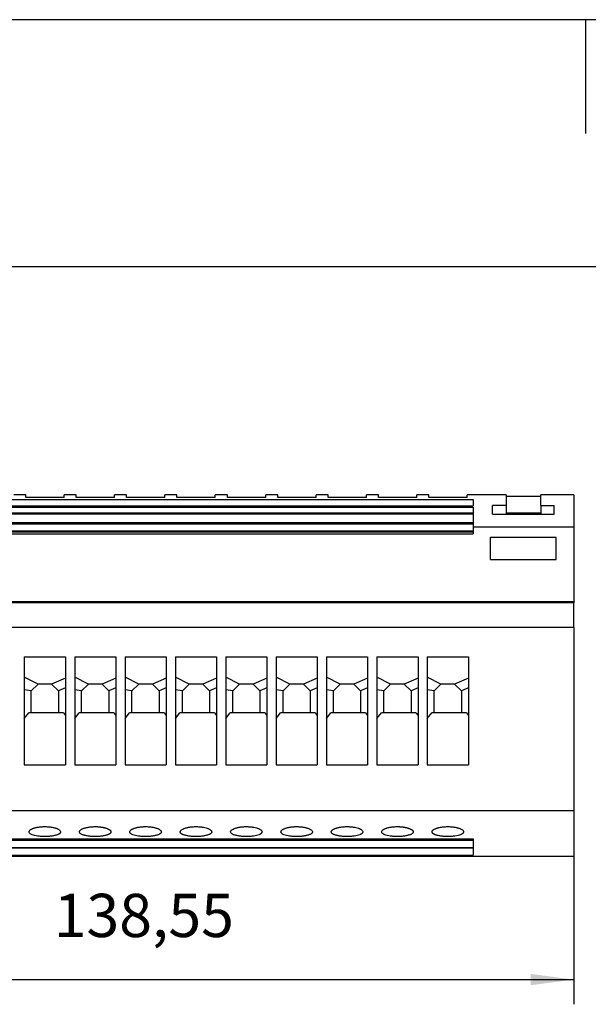
# Model space of a CAD drawing. Units: millimetres. Extents: x -44 to 253, y 752 to 962.
# Drawn here: x 59 to 105, y 882 to 962 of the extents above; entities that cross this region are included whole.
import ezdxf

# ---------------------------------------------------------------- set-up
doc = ezdxf.new("R2010")
doc.units = ezdxf.units.MM
doc.layers.add('1', color=7, linetype='Continuous')
doc.styles.add('CONVERTER_11', font='txt.shx', dxfattribs={"width": 0.9})
doc.dimstyles.new('ME10_DIM_11', dxfattribs={"dimtxt": 7, "dimasz": 7, "dimexe": 4, "dimexo": 0, "dimgap": 4, "dimtad": 1, "dimdec": 4, "dimdsep": 46, "dimtxsty": 'CONVERTER_11', "dimsah": 1, "dimcen": 0.09, "dimclrd": 2, "dimclre": 2, "dimclrt": 3, "dimadec": 0, "dimazin": 0, "dimtfac": 1, "dimtdec": 4, "dimtix": 1, "dimtmove": 0, "dimatfit": 3, "dimfxl": 1, "dimtolj": 1, "dimtzin": 0, "dimarcsym": 0})

# ---------------------------------------------------------------- blocks, each defined once
blk = doc.blocks.new('3069077_UTWE_6_12_1-select__5', base_point=(68.58, 1788.68))
at = {"color": 7, "linetype": 'Continuous'}
for p, q in [((84.88, 1846.38), (190.83, 1846.38)), ((118.48, 1847.18), (116.53, 1847.18)), ((118.48, 1846.71), (118.48, 1847.18)), ((124.68, 1846.71), (118.48, 1846.71)), ((124.68, 1846.71), (124.68, 1847.18)), ((126.63, 1847.18), (124.68, 1847.18)), ((126.63, 1846.71), (126.63, 1847.18)), ((132.83, 1846.71), (126.63, 1846.71)), ((132.83, 1846.71), (132.83, 1847.18)), ((134.78, 1847.18), (132.83, 1847.18)), ((134.78, 1846.71), (134.78, 1847.18)), ((140.98, 1846.71), (134.78, 1846.71)), ((140.98, 1846.71), (140.98, 1847.18)), ((142.93, 1847.18), (140.98, 1847.18)), ((142.93, 1846.71), (142.93, 1847.18)), ((149.13, 1846.71), (142.93, 1846.71)), ((149.13, 1846.71), (149.13, 1847.18)), ((151.08, 1847.18), (149.13, 1847.18)), ((151.08, 1846.71), (151.08, 1847.18)), ((157.28, 1846.71), (151.08, 1846.71)), ((157.28, 1846.71), (157.28, 1847.18)), ((159.23, 1847.18), (157.28, 1847.18)), ((159.23, 1846.71), (159.23, 1847.18)), ((165.43, 1846.71), (159.23, 1846.71)), ((165.43, 1846.71), (165.43, 1847.18)), ((167.38, 1847.18), (165.43, 1847.18)), ((167.38, 1846.71), (167.38, 1847.18)), ((173.58, 1846.71), (167.38, 1846.71)), ((173.58, 1846.71), (173.58, 1847.18)), ((175.53, 1847.18), (173.58, 1847.18)), ((175.53, 1846.71), (175.53, 1847.18)), ((181.73, 1846.71), (175.53, 1846.71)), ((183.68, 1847.18), (181.73, 1847.18)), ((181.73, 1846.71), (181.73, 1847.18)), ((183.68, 1846.71), (183.68, 1847.18)), ((189.88, 1846.71), (183.68, 1846.71)), ((196.18, 1847.18), (189.88, 1847.18)), ((189.88, 1846.71), (189.88, 1847.18)), ((190.83, 1846.38), (190.83, 1845.38)), ((196.18, 1847.18), (196.18, 1845.41)), ((196.18, 1846.93), (201.78, 1846.93)), ((207.13, 1847.18), (201.78, 1847.18)), ((201.78, 1845.41), (201.78, 1847.18)), ((207.13, 1847.18), (207.13, 1841.99)), ((84.88, 1845.38), (190.83, 1845.38)), ((84.88, 1845.17), (190.83, 1845.17)), ((190.83, 1845.17), (190.83, 1844.23)), ((193.98, 1844.02), (193.98, 1845.41)), ((196.18, 1845.41), (196.18, 1844.18)), ((201.78, 1845.41), (203.98, 1845.41)), ((201.78, 1845.41), (201.78, 1844.18)), ((203.98, 1844.02), (203.98, 1845.41)), ((84.88, 1844.23), (190.83, 1844.23)), ((84.88, 1844.07), (190.83, 1844.07)), ((190.83, 1844.23), (190.83, 1844.07)), ((190.83, 1844.07), (190.83, 1842.68)), ((193.98, 1844.02), (203.98, 1844.02)), ((196.18, 1844.18), (196.18, 1844.02)), ((201.78, 1844.18), (196.18, 1844.18)), ((201.78, 1844.18), (201.78, 1844.02)), ((84.88, 1842.68), (190.83, 1842.68)), ((190.83, 1842.62), (84.88, 1842.62)), ((84.88, 1841.32), (190.83, 1841.32)), ((84.88, 1841.18), (190.83, 1841.18)), ((190.83, 1842.68), (190.83, 1842.62)), ((190.83, 1842.62), (190.83, 1842.47)), ((190.83, 1842.47), (190.83, 1841.99)), ((190.83, 1841.99), (190.83, 1841.32)), ((190.83, 1841.99), (207.13, 1841.99)), ((190.83, 1841.32), (190.83, 1841.18)), ((190.83, 1841.18), (190.83, 1840.84)), ((207.13, 1841.99), (207.13, 1829.88)), ((84.88, 1840.84), (190.83, 1840.84)), ((193.68, 1836.69), (193.68, 1840.31)), ((204.28, 1836.69), (204.28, 1840.31)), ((193.68, 1836.69), (204.28, 1836.69)), ((207.13, 1829.68), (68.58, 1829.68)), ((207.13, 1829.88), (207.13, 1829.68)), ((207.13, 1825.68), (207.13, 1829.68)), ((207.13, 1825.68), (68.58, 1825.68)), ((207.13, 1825.68), (207.13, 1796.06)), ((118.23, 1820.96), (124.88, 1820.96)), ((118.23, 1820.96), (118.23, 1817.65)), ((124.88, 1820.96), (124.88, 1817.48)), ((126.38, 1820.96), (133.03, 1820.96)), ((126.38, 1820.96), (126.38, 1817.65)), ((133.03, 1820.96), (133.03, 1817.48)), ((134.53, 1820.96), (141.18, 1820.96)), ((134.53, 1820.96), (134.53, 1817.65)), ((141.18, 1820.96), (141.18, 1817.48)), ((142.68, 1820.96), (142.68, 1817.65)), ((142.68, 1820.96), (149.33, 1820.96)), ((149.33, 1820.96), (149.33, 1817.48)), ((150.83, 1820.96), (157.48, 1820.96)), ((150.83, 1820.96), (150.83, 1817.65)), ((157.48, 1820.96), (157.48, 1817.48)), ((158.98, 1820.96), (165.63, 1820.96)), ((158.98, 1820.96), (158.98, 1817.65)), ((165.63, 1820.96), (165.63, 1817.48)), ((167.13, 1820.96), (173.78, 1820.96)), ((167.13, 1820.96), (167.13, 1817.65)), ((173.78, 1820.96), (173.78, 1817.48)), ((175.28, 1820.96), (181.93, 1820.96)), ((175.28, 1820.96), (175.28, 1817.65)), ((181.93, 1820.96), (181.93, 1817.48)), ((183.43, 1820.96), (183.43, 1817.65)), ((183.43, 1820.96), (190.08, 1820.96)), ((190.08, 1820.96), (190.08, 1817.48)), ((118.23, 1817.65), (118.23, 1815.61)), ((120.45, 1816.53), (118.23, 1817.65)), ((124.88, 1817.48), (122.65, 1816.53)), ((124.88, 1817.48), (124.88, 1815.89)), ((126.38, 1817.65), (126.38, 1815.61)), ((128.6, 1816.53), (126.38, 1817.65)), ((133.03, 1817.48), (130.8, 1816.53)), ((133.03, 1817.48), (133.03, 1815.89)), ((134.53, 1817.65), (134.53, 1815.61)), ((136.75, 1816.53), (134.53, 1817.65)), ((141.18, 1817.48), (138.95, 1816.53)), ((141.18, 1817.48), (141.18, 1815.89)), ((142.68, 1817.65), (142.68, 1815.61)), ((144.9, 1816.53), (142.68, 1817.65)), ((149.33, 1817.48), (147.1, 1816.53)), ((149.33, 1817.48), (149.33, 1815.89)), ((150.83, 1817.65), (150.83, 1815.61)), ((153.05, 1816.53), (150.83, 1817.65)), ((157.48, 1817.48), (155.25, 1816.53)), ((157.48, 1817.48), (157.48, 1815.89)), ((158.98, 1817.65), (158.98, 1815.61)), ((161.2, 1816.53), (158.98, 1817.65)), ((165.63, 1817.48), (163.4, 1816.53)), ((165.63, 1817.48), (165.63, 1815.89)), ((167.13, 1817.65), (167.13, 1815.61)), ((169.35, 1816.53), (167.13, 1817.65)), ((173.78, 1817.48), (171.55, 1816.53)), ((173.78, 1817.48), (173.78, 1815.89)), ((175.28, 1817.65), (175.28, 1815.61)), ((177.5, 1816.53), (175.28, 1817.65)), ((181.93, 1817.48), (179.7, 1816.53)), ((181.93, 1817.48), (181.93, 1815.89)), ((183.43, 1817.65), (183.43, 1815.61)), ((185.65, 1816.53), (183.43, 1817.65)), ((190.08, 1817.48), (187.85, 1816.53)), ((190.08, 1817.48), (190.08, 1815.89)), ((120.45, 1816.53), (119.35, 1815.43)), ((122.65, 1816.53), (120.45, 1816.53)), ((123.75, 1815.43), (122.65, 1816.53)), ((124.88, 1815.89), (123.75, 1815.43)), ((124.88, 1815.89), (124.88, 1811.44)), ((128.6, 1816.53), (127.5, 1815.43)), ((130.8, 1816.53), (128.6, 1816.53)), ((131.9, 1815.43), (130.8, 1816.53)), ((133.03, 1815.89), (131.9, 1815.43)), ((133.03, 1815.89), (133.03, 1811.44)), ((136.75, 1816.53), (135.65, 1815.43)), ((138.95, 1816.53), (136.75, 1816.53)), ((140.05, 1815.43), (138.95, 1816.53)), ((141.18, 1815.89), (140.05, 1815.43)), ((141.18, 1815.89), (141.18, 1811.44)), ((144.9, 1816.53), (143.8, 1815.43)), ((147.1, 1816.53), (144.9, 1816.53)), ((148.2, 1815.43), (147.1, 1816.53)), ((149.33, 1815.89), (148.2, 1815.43)), ((149.33, 1815.89), (149.33, 1811.44)), ((153.05, 1816.53), (151.95, 1815.43)), ((155.25, 1816.53), (153.05, 1816.53)), ((156.35, 1815.43), (155.25, 1816.53)), ((157.48, 1815.89), (156.35, 1815.43)), ((157.48, 1815.89), (157.48, 1811.44)), ((161.2, 1816.53), (160.1, 1815.43)), ((163.4, 1816.53), (161.2, 1816.53)), ((164.5, 1815.43), (163.4, 1816.53)), ((165.63, 1815.89), (164.5, 1815.43)), ((165.63, 1815.89), (165.63, 1811.44)), ((169.35, 1816.53), (168.25, 1815.43)), ((171.55, 1816.53), (169.35, 1816.53)), ((172.65, 1815.43), (171.55, 1816.53)), ((173.78, 1815.89), (172.65, 1815.43)), ((173.78, 1815.89), (173.78, 1811.44)), ((177.5, 1816.53), (176.4, 1815.43)), ((179.7, 1816.53), (177.5, 1816.53)), ((180.8, 1815.43), (179.7, 1816.53)), ((181.93, 1815.89), (180.8, 1815.43)), ((181.93, 1815.89), (181.93, 1811.44)), ((185.65, 1816.53), (184.55, 1815.43)), ((187.85, 1816.53), (185.65, 1816.53)), ((188.95, 1815.43), (187.85, 1816.53)), ((190.08, 1815.89), (188.95, 1815.43)), ((190.08, 1815.89), (190.08, 1811.44)), ((118.23, 1815.61), (118.23, 1810.93)), ((119.35, 1815.43), (118.23, 1815.61)), ((119.35, 1811.93), (119.35, 1815.43)), ((123.75, 1815.43), (123.75, 1811.93)), ((127.5, 1815.43), (126.38, 1815.61)), ((126.38, 1815.61), (126.38, 1810.93)), ((127.5, 1811.93), (127.5, 1815.43)), ((131.9, 1815.43), (131.9, 1811.93)), ((135.65, 1815.43), (134.53, 1815.61)), ((134.53, 1815.61), (134.53, 1810.93)), ((135.65, 1811.93), (135.65, 1815.43)), ((140.05, 1815.43), (140.05, 1811.93)), ((143.8, 1815.43), (142.68, 1815.61)), ((142.68, 1815.61), (142.68, 1810.93)), ((143.8, 1811.93), (143.8, 1815.43)), ((148.2, 1815.43), (148.2, 1811.93)), ((151.95, 1815.43), (150.83, 1815.61)), ((150.83, 1815.61), (150.83, 1810.93)), ((151.95, 1811.93), (151.95, 1815.43)), ((156.35, 1815.43), (156.35, 1811.93)), ((160.1, 1815.43), (158.98, 1815.61)), ((158.98, 1815.61), (158.98, 1810.93)), ((160.1, 1811.93), (160.1, 1815.43)), ((164.5, 1815.43), (164.5, 1811.93)), ((168.25, 1815.43), (167.13, 1815.61)), ((167.13, 1815.61), (167.13, 1810.93)), ((168.25, 1811.93), (168.25, 1815.43)), ((172.65, 1815.43), (172.65, 1811.93)), ((176.4, 1815.43), (175.28, 1815.61)), ((175.28, 1815.61), (175.28, 1810.93)), ((176.4, 1811.93), (176.4, 1815.43)), ((180.8, 1815.43), (180.8, 1811.93)), ((183.43, 1815.61), (183.43, 1810.93)), ((184.55, 1815.43), (183.43, 1815.61)), ((184.55, 1811.93), (184.55, 1815.43)), ((188.95, 1815.43), (188.95, 1811.93)), ((118.23, 1810.93), (118.95, 1811.86)), ((118.23, 1810.93), (118.23, 1803.43)), ((119.35, 1811.88), (118.95, 1811.86)), ((124.55, 1811.86), (118.95, 1811.86)), ((119.35, 1811.88), (119.35, 1811.93)), ((119.35, 1811.93), (123.75, 1811.93)), ((123.75, 1811.93), (123.75, 1811.9)), ((123.75, 1811.9), (124.55, 1811.86)), ((124.55, 1811.86), (124.88, 1811.44)), ((124.88, 1811.44), (124.88, 1803.43)), ((126.38, 1810.93), (127.1, 1811.86)), ((126.38, 1810.93), (126.38, 1803.43)), ((127.5, 1811.88), (127.1, 1811.86)), ((132.7, 1811.86), (127.1, 1811.86)), ((127.5, 1811.88), (127.5, 1811.93)), ((127.5, 1811.93), (131.9, 1811.93)), ((131.9, 1811.93), (131.9, 1811.9)), ((131.9, 1811.9), (132.7, 1811.86)), ((132.7, 1811.86), (133.03, 1811.44)), ((133.03, 1811.44), (133.03, 1803.43)), ((134.53, 1810.93), (135.25, 1811.86)), ((134.53, 1810.93), (134.53, 1803.43)), ((135.65, 1811.88), (135.25, 1811.86)), ((140.85, 1811.86), (135.25, 1811.86)), ((135.65, 1811.88), (135.65, 1811.93)), ((135.65, 1811.93), (140.05, 1811.93)), ((140.05, 1811.93), (140.05, 1811.9)), ((140.05, 1811.9), (140.85, 1811.86)), ((140.85, 1811.86), (141.18, 1811.44)), ((141.18, 1811.44), (141.18, 1803.43)), ((142.68, 1810.93), (143.4, 1811.86)), ((142.68, 1810.93), (142.68, 1803.43)), ((143.8, 1811.88), (143.4, 1811.86)), ((149, 1811.86), (143.4, 1811.86)), ((143.8, 1811.88), (143.8, 1811.93)), ((143.8, 1811.93), (148.2, 1811.93)), ((148.2, 1811.93), (148.2, 1811.9)), ((148.2, 1811.9), (149, 1811.86)), ((149, 1811.86), (149.33, 1811.44)), ((149.33, 1811.44), (149.33, 1803.43)), ((150.83, 1810.93), (151.55, 1811.86)), ((150.83, 1810.93), (150.83, 1803.43)), ((151.95, 1811.88), (151.55, 1811.86)), ((157.15, 1811.86), (151.55, 1811.86)), ((151.95, 1811.88), (151.95, 1811.93)), ((151.95, 1811.93), (156.35, 1811.93)), ((156.35, 1811.93), (156.35, 1811.9)), ((156.35, 1811.9), (157.15, 1811.86)), ((157.15, 1811.86), (157.48, 1811.44)), ((157.48, 1811.44), (157.48, 1803.43)), ((158.98, 1810.93), (159.7, 1811.86)), ((158.98, 1810.93), (158.98, 1803.43)), ((160.1, 1811.88), (159.7, 1811.86)), ((165.3, 1811.86), (159.7, 1811.86)), ((160.1, 1811.88), (160.1, 1811.93)), ((160.1, 1811.93), (164.5, 1811.93)), ((164.5, 1811.93), (164.5, 1811.9)), ((164.5, 1811.9), (165.3, 1811.86)), ((165.3, 1811.86), (165.63, 1811.44)), ((165.63, 1811.44), (165.63, 1803.43)), ((167.13, 1810.93), (167.85, 1811.86)), ((167.13, 1810.93), (167.13, 1803.43)), ((168.25, 1811.88), (167.85, 1811.86)), ((173.45, 1811.86), (167.85, 1811.86)), ((168.25, 1811.93), (172.65, 1811.93)), ((168.25, 1811.88), (168.25, 1811.93)), ((172.65, 1811.93), (172.65, 1811.9)), ((172.65, 1811.9), (173.45, 1811.86)), ((173.45, 1811.86), (173.78, 1811.44)), ((173.78, 1811.44), (173.78, 1803.43)), ((175.28, 1810.93), (176, 1811.86)), ((175.28, 1810.93), (175.28, 1803.43)), ((176.4, 1811.88), (176, 1811.86)), ((181.6, 1811.86), (176, 1811.86)), ((176.4, 1811.93), (180.8, 1811.93)), ((176.4, 1811.88), (176.4, 1811.93)), ((180.8, 1811.93), (180.8, 1811.9)), ((180.8, 1811.9), (181.6, 1811.86)), ((181.6, 1811.86), (181.93, 1811.44)), ((181.93, 1811.44), (181.93, 1803.43)), ((183.43, 1810.93), (184.15, 1811.86)), ((183.43, 1810.93), (183.43, 1803.43)), ((184.55, 1811.88), (184.15, 1811.86)), ((189.75, 1811.86), (184.15, 1811.86)), ((184.55, 1811.88), (184.55, 1811.93)), ((184.55, 1811.93), (188.95, 1811.93)), ((188.95, 1811.93), (188.95, 1811.9)), ((188.95, 1811.9), (189.75, 1811.86)), ((189.75, 1811.86), (190.08, 1811.44)), ((190.08, 1811.44), (190.08, 1803.43)), ((118.23, 1803.43), (124.88, 1803.43)), ((126.38, 1803.43), (133.03, 1803.43)), ((134.53, 1803.43), (141.18, 1803.43)), ((142.68, 1803.43), (149.33, 1803.43)), ((150.83, 1803.43), (157.48, 1803.43)), ((158.98, 1803.43), (165.63, 1803.43)), ((167.13, 1803.43), (173.78, 1803.43)), ((175.28, 1803.43), (181.93, 1803.43)), ((183.43, 1803.43), (190.08, 1803.43)), ((68.58, 1796.06), (207.13, 1796.06)), ((207.13, 1796.06), (207.13, 1788.68)), ((84.88, 1791.49), (190.83, 1791.49)), ((84.88, 1791.38), (190.83, 1791.38)), ((84.88, 1791.27), (190.83, 1791.27)), ((190.83, 1791.49), (190.83, 1791.38)), ((190.83, 1791.38), (190.83, 1791.27)), ((190.83, 1791.27), (190.83, 1790.08)), ((68.58, 1788.68), (207.13, 1788.68)), ((84.88, 1790.08), (190.83, 1790.08)), ((84.88, 1790.02), (190.83, 1790.02)), ((84.88, 1788.83), (190.83, 1788.83)), ((190.83, 1790.08), (190.83, 1790.02)), ((190.83, 1790.02), (190.83, 1788.83))]:
    blk.add_line(p, q, dxfattribs=at)
at = {"color": 2, "linetype": 'Continuous'}
blk.add_line((84.88, 1842.47), (190.83, 1842.47), dxfattribs=at)
at = {"color": 7, "linetype": 'Continuous'}
for points in [[(196.18, 1845.41), (195.99, 1845.41), (195.63, 1845.41), (195.08, 1845.41), (194.53, 1845.41), (194.16, 1845.41), (193.98, 1845.41)], [(193.68, 1840.31), (194.56, 1840.31), (196.33, 1840.31), (198.98, 1840.31), (201.63, 1840.31), (203.39, 1840.31), (204.28, 1840.31)], [(68.58, 1829.88), (80.12, 1829.88), (103.21, 1829.88), (137.85, 1829.88), (172.49, 1829.88), (195.58, 1829.88), (207.13, 1829.88)]]:
    blk.add_open_spline(points, degree=3, dxfattribs=at)
for points, knots in [([(119, 1792.6), (119, 1792.63), (119.01, 1792.68), (119.05, 1792.76), (119.1, 1792.83), (119.22, 1792.94), (119.43, 1793.07), (119.67, 1793.17), (119.91, 1793.24), (120.1, 1793.29), (120.32, 1793.34), (120.55, 1793.38), (120.8, 1793.41), (121.04, 1793.43), (121.3, 1793.44), (121.47, 1793.45), (121.55, 1793.45)], [0, 0, 0, 0, 0.078224, 0.162648, 0.249829, 0.369943, 0.641654, 0.977059, 1.152765, 1.377446, 1.579002, 1.829422, 2.07151, 2.320899, 2.573999, 2.829613, 2.829613, 2.829613, 2.829613]), ([(121.55, 1793.45), (121.63, 1793.45), (121.8, 1793.44), (122.05, 1793.43), (122.31, 1793.41), (122.54, 1793.38), (122.77, 1793.34), (122.99, 1793.3), (123.2, 1793.24), (123.38, 1793.18), (123.54, 1793.12), (123.68, 1793.06), (123.81, 1792.99), (123.93, 1792.9), (124.06, 1792.78), (124.09, 1792.65), (124.1, 1792.6)], [0, 0, 0, 0, 0.235117, 0.51147, 0.760436, 1.002099, 1.212921, 1.454904, 1.678756, 1.853926, 2.030476, 2.191326, 2.321843, 2.461179, 2.665496, 2.82787, 2.82787, 2.82787, 2.82787]), ([(127.15, 1792.6), (127.15, 1792.62), (127.16, 1792.67), (127.18, 1792.73), (127.22, 1792.8), (127.28, 1792.86), (127.35, 1792.92), (127.44, 1792.98), (127.55, 1793.04), (127.68, 1793.11), (127.86, 1793.18), (128.07, 1793.24), (128.31, 1793.31), (128.56, 1793.35), (128.83, 1793.4), (129.1, 1793.42), (129.4, 1793.44), (129.59, 1793.45), (129.7, 1793.45)], [0, 0, 0, 0, 0.064957, 0.133609, 0.203664, 0.294709, 0.391029, 0.498141, 0.616839, 0.746635, 0.953097, 1.180902, 1.403309, 1.695166, 1.940447, 2.248586, 2.510169, 2.83038, 2.83038, 2.83038, 2.83038]), ([(129.7, 1793.45), (129.7, 1793.45), (129.7, 1793.45), (129.72, 1793.45), (129.74, 1793.45), (129.79, 1793.45), (129.83, 1793.45), (129.87, 1793.45), (129.91, 1793.44), (129.95, 1793.44), (129.99, 1793.44), (130.04, 1793.44), (130.08, 1793.44), (130.12, 1793.44), (130.16, 1793.43), (130.2, 1793.43), (130.24, 1793.43), (130.28, 1793.42), (130.3, 1793.42), (130.32, 1793.42), (130.34, 1793.42), (130.36, 1793.42), (130.38, 1793.41), (130.4, 1793.41), (130.42, 1793.41), (130.44, 1793.41), (130.46, 1793.41), (130.48, 1793.4), (130.5, 1793.4), (130.52, 1793.4), (130.54, 1793.4), (130.55, 1793.4), (130.57, 1793.39), (130.59, 1793.39), (130.61, 1793.39), (130.62, 1793.39), (130.64, 1793.38), (130.66, 1793.38), (130.67, 1793.38), (130.69, 1793.38), (130.7, 1793.38), (130.72, 1793.37), (130.73, 1793.37), (130.75, 1793.37), (130.76, 1793.37), (130.78, 1793.36), (130.79, 1793.36), (130.8, 1793.36), (130.82, 1793.36), (130.84, 1793.35), (130.86, 1793.35), (130.89, 1793.34), (130.92, 1793.34), (130.95, 1793.33), (130.98, 1793.33), (131.01, 1793.32), (131.04, 1793.32), (131.06, 1793.31), (131.09, 1793.3), (131.12, 1793.3), (131.15, 1793.29), (131.17, 1793.28), (131.2, 1793.28), (131.23, 1793.27), (131.26, 1793.26), (131.28, 1793.26), (131.31, 1793.25), (131.33, 1793.24), (131.35, 1793.24), (131.36, 1793.23), (131.38, 1793.23), (131.4, 1793.22), (131.41, 1793.22), (131.43, 1793.22), (131.44, 1793.21), (131.45, 1793.21), (131.47, 1793.2), (131.48, 1793.2), (131.5, 1793.19), (131.51, 1793.19), (131.52, 1793.18), (131.53, 1793.18), (131.55, 1793.17), (131.56, 1793.17), (131.57, 1793.17), (131.58, 1793.16), (131.6, 1793.16), (131.61, 1793.15), (131.62, 1793.15), (131.63, 1793.14), (131.64, 1793.14), (131.65, 1793.14), (131.66, 1793.13), (131.67, 1793.13), (131.68, 1793.12), (131.69, 1793.12), (131.7, 1793.12), (131.71, 1793.11), (131.72, 1793.11), (131.73, 1793.1), (131.73, 1793.1), (131.74, 1793.1), (131.76, 1793.09), (131.77, 1793.08), (131.79, 1793.08), (131.8, 1793.07), (131.82, 1793.06), (131.83, 1793.05), (131.85, 1793.05), (131.86, 1793.04), (131.88, 1793.03), (131.89, 1793.02), (131.9, 1793.02), (131.92, 1793.01), (131.93, 1793), (131.94, 1792.99), (131.95, 1792.99), (131.97, 1792.98), (131.98, 1792.97), (131.99, 1792.96), (132, 1792.95), (132.01, 1792.95), (132.02, 1792.94), (132.04, 1792.93), (132.05, 1792.92), (132.06, 1792.91), (132.07, 1792.91), (132.08, 1792.9), (132.09, 1792.89), (132.1, 1792.88), (132.1, 1792.87), (132.11, 1792.86), (132.12, 1792.86), (132.13, 1792.85), (132.14, 1792.84), (132.14, 1792.83), (132.15, 1792.83), (132.16, 1792.82), (132.17, 1792.81), (132.17, 1792.8), (132.18, 1792.79), (132.18, 1792.79), (132.19, 1792.78), (132.2, 1792.77), (132.2, 1792.76), (132.21, 1792.75), (132.21, 1792.74), (132.21, 1792.74), (132.22, 1792.73), (132.22, 1792.72), (132.23, 1792.71), (132.23, 1792.7), (132.23, 1792.7), (132.24, 1792.69), (132.24, 1792.68), (132.24, 1792.67), (132.24, 1792.66), (132.24, 1792.66), (132.25, 1792.65), (132.25, 1792.64), (132.25, 1792.63), (132.25, 1792.62), (132.25, 1792.62), (132.25, 1792.61), (132.25, 1792.6), (132.25, 1792.6)], [0, 0, 0, 0, 0.000104, 0.000207, 0.042203, 0.084159, 0.126069, 0.167926, 0.209724, 0.251458, 0.293121, 0.334706, 0.376208, 0.41762, 0.458937, 0.500152, 0.541259, 0.582252, 0.603265, 0.624049, 0.644604, 0.664927, 0.685018, 0.704876, 0.7245, 0.743889, 0.763041, 0.781955, 0.800631, 0.819068, 0.837263, 0.855217, 0.872927, 0.890393, 0.907614, 0.924588, 0.941315, 0.957793, 0.97402, 0.989996, 1.00572, 1.02119, 1.036405, 1.051364, 1.066065, 1.080508, 1.094691, 1.108612, 1.122272, 1.135667, 1.166007, 1.196151, 1.226098, 1.255845, 1.28539, 1.314729, 1.343861, 1.372783, 1.401493, 1.429988, 1.458266, 1.486324, 1.51416, 1.541772, 1.569158, 1.596315, 1.62324, 1.649932, 1.666652, 1.683123, 1.699345, 1.71532, 1.731048, 1.746532, 1.761771, 1.776767, 1.79152, 1.806032, 1.820304, 1.834336, 1.848129, 1.861685, 1.875004, 1.888087, 1.900935, 1.913549, 1.925929, 1.938076, 1.949992, 1.961677, 1.973131, 1.984356, 1.995352, 2.00612, 2.016661, 2.026975, 2.037063, 2.046926, 2.056564, 2.065978, 2.075169, 2.084137, 2.101477, 2.118634, 2.135606, 2.152394, 2.168998, 2.185416, 2.20165, 2.217698, 2.233561, 2.249239, 2.264731, 2.280037, 2.295159, 2.310095, 2.324847, 2.339413, 2.353795, 2.367994, 2.382008, 2.39584, 2.40949, 2.422958, 2.436245, 2.449352, 2.46228, 2.475031, 2.487605, 2.500004, 2.51223, 2.524283, 2.536167, 2.547298, 2.558276, 2.569104, 2.579783, 2.590317, 2.600706, 2.610955, 2.621065, 2.631041, 2.640884, 2.650599, 2.660189, 2.669658, 2.679009, 2.688248, 2.697379, 2.70628, 2.715083, 2.723794, 2.732416, 2.740956, 2.74942, 2.757813, 2.766142, 2.774412, 2.78263, 2.790804, 2.798939, 2.807043, 2.815123, 2.823187, 2.831241, 2.831241, 2.831241, 2.831241]), ([(135.3, 1792.6), (135.3, 1792.62), (135.31, 1792.68), (135.34, 1792.75), (135.4, 1792.83), (135.49, 1792.91), (135.59, 1792.99), (135.71, 1793.05), (135.86, 1793.12), (136.03, 1793.18), (136.21, 1793.24), (136.41, 1793.29), (136.62, 1793.34), (136.86, 1793.38), (137.1, 1793.41), (137.34, 1793.43), (137.59, 1793.44), (137.76, 1793.45), (137.85, 1793.45)], [0, 0, 0, 0, 0.070962, 0.162648, 0.249828, 0.369943, 0.497398, 0.640817, 0.786142, 0.977618, 1.170801, 1.378005, 1.579561, 1.829981, 2.094142, 2.321457, 2.55367, 2.83017, 2.83017, 2.83017, 2.83017]), ([(137.85, 1793.45), (137.94, 1793.45), (138.11, 1793.44), (138.36, 1793.43), (138.6, 1793.41), (138.83, 1793.38), (139.07, 1793.34), (139.28, 1793.3), (139.48, 1793.24), (139.67, 1793.19), (139.84, 1793.12), (139.98, 1793.06), (140.11, 1792.99), (140.23, 1792.9), (140.36, 1792.78), (140.39, 1792.65), (140.4, 1792.6)], [0, 0, 0, 0, 0.278137, 0.51147, 0.738409, 1.002098, 1.212921, 1.454903, 1.642361, 1.853924, 2.030474, 2.191324, 2.321841, 2.461176, 2.665494, 2.827868, 2.827868, 2.827868, 2.827868]), ([(143.45, 1792.6), (143.45, 1792.63), (143.46, 1792.68), (143.5, 1792.76), (143.56, 1792.84), (143.68, 1792.94), (143.88, 1793.07), (144.14, 1793.17), (144.37, 1793.24), (144.57, 1793.3), (144.78, 1793.34), (145, 1793.38), (145.24, 1793.41), (145.49, 1793.43), (145.75, 1793.44), (145.92, 1793.45), (146, 1793.45)], [0, 0, 0, 0, 0.084659, 0.162628, 0.259445, 0.369919, 0.64163, 0.977035, 1.189352, 1.37742, 1.597837, 1.829397, 2.051361, 2.320873, 2.573973, 2.829587, 2.829587, 2.829587, 2.829587]), ([(146, 1793.45), (146.09, 1793.45), (146.26, 1793.44), (146.52, 1793.43), (146.76, 1793.41), (147.08, 1793.37), (147.43, 1793.3), (147.75, 1793.21), (147.98, 1793.12), (148.13, 1793.06), (148.26, 1792.98), (148.39, 1792.89), (148.51, 1792.78), (148.54, 1792.65), (148.55, 1792.6)], [0, 0, 0, 0, 0.257013, 0.511471, 0.780481, 1.002099, 1.453212, 1.853694, 2.01422, 2.191091, 2.346523, 2.460951, 2.665268, 2.827642, 2.827642, 2.827642, 2.827642]), ([(151.6, 1792.6), (151.6, 1792.62), (151.61, 1792.68), (151.65, 1792.76), (151.71, 1792.84), (151.83, 1792.94), (152.03, 1793.07), (152.28, 1793.17), (152.51, 1793.24), (152.72, 1793.3), (152.94, 1793.34), (153.16, 1793.38), (153.39, 1793.41), (153.63, 1793.43), (153.89, 1793.44), (154.06, 1793.45), (154.15, 1793.45)], [0, 0, 0, 0, 0.070962, 0.162648, 0.259465, 0.36994, 0.64165, 0.977056, 1.170238, 1.377442, 1.618968, 1.829418, 2.051382, 2.320894, 2.553108, 2.829607, 2.829607, 2.829607, 2.829607]), ([(154.15, 1793.45), (154.23, 1793.45), (154.4, 1793.44), (154.65, 1793.43), (154.9, 1793.41), (155.21, 1793.37), (155.58, 1793.3), (155.91, 1793.21), (156.14, 1793.12), (156.28, 1793.06), (156.41, 1792.98), (156.54, 1792.89), (156.66, 1792.78), (156.69, 1792.65), (156.7, 1792.6)], [0, 0, 0, 0, 0.235117, 0.51147, 0.738409, 1.002098, 1.453211, 1.853693, 2.030243, 2.191093, 2.333964, 2.460952, 2.66527, 2.827644, 2.827644, 2.827644, 2.827644]), ([(159.75, 1792.6), (159.76, 1792.65), (159.79, 1792.78), (159.91, 1792.89), (160.04, 1792.98), (160.16, 1793.05), (160.31, 1793.12), (160.47, 1793.18), (160.66, 1793.24), (160.86, 1793.29), (161.08, 1793.34), (161.3, 1793.38), (161.54, 1793.41), (161.78, 1793.43), (162.04, 1793.44), (162.21, 1793.45), (162.3, 1793.45)], [0, 0, 0, 0, 0.162733, 0.367635, 0.482442, 0.63851, 0.783835, 0.975311, 1.151016, 1.375697, 1.596115, 1.827674, 2.049638, 2.31915, 2.551364, 2.827864, 2.827864, 2.827864, 2.827864]), ([(162.3, 1793.45), (162.38, 1793.45), (162.55, 1793.44), (162.8, 1793.43), (163.06, 1793.41), (163.29, 1793.38), (163.52, 1793.34), (163.74, 1793.3), (163.95, 1793.24), (164.13, 1793.18), (164.29, 1793.12), (164.43, 1793.05), (164.56, 1792.99), (164.68, 1792.9), (164.81, 1792.78), (164.84, 1792.65), (164.85, 1792.6)], [0, 0, 0, 0, 0.235117, 0.51147, 0.760436, 1.002099, 1.212921, 1.454904, 1.678756, 1.853926, 2.045833, 2.191326, 2.321843, 2.461179, 2.665496, 2.82787, 2.82787, 2.82787, 2.82787]), ([(167.9, 1792.6), (167.9, 1792.62), (167.91, 1792.68), (167.95, 1792.76), (168.01, 1792.84), (168.09, 1792.91), (168.19, 1792.99), (168.32, 1793.06), (168.47, 1793.12), (168.64, 1793.19), (168.81, 1793.24), (169.01, 1793.29), (169.22, 1793.34), (169.46, 1793.38), (169.7, 1793.41), (169.94, 1793.43), (170.19, 1793.44), (170.36, 1793.45), (170.45, 1793.45)], [0, 0, 0, 0, 0.070962, 0.162648, 0.268385, 0.369925, 0.49738, 0.640799, 0.817356, 0.977597, 1.170779, 1.377983, 1.579539, 1.82996, 2.094121, 2.321435, 2.553649, 2.830149, 2.830149, 2.830149, 2.830149]), ([(170.45, 1793.45), (170.54, 1793.45), (170.71, 1793.44), (170.97, 1793.43), (171.21, 1793.41), (171.52, 1793.37), (171.88, 1793.3), (172.21, 1793.21), (172.44, 1793.12), (172.59, 1793.05), (172.71, 1792.98), (172.84, 1792.89), (172.96, 1792.78), (172.99, 1792.65), (173, 1792.6)], [0, 0, 0, 0, 0.278137, 0.51147, 0.760436, 1.002099, 1.453212, 1.853694, 2.030244, 2.191094, 2.346527, 2.460954, 2.665272, 2.827645, 2.827645, 2.827645, 2.827645]), ([(176.05, 1792.6), (176.06, 1792.64), (176.07, 1792.74), (176.16, 1792.84), (176.25, 1792.92), (176.34, 1792.98), (176.45, 1793.04), (176.58, 1793.11), (176.76, 1793.18), (176.98, 1793.25), (177.22, 1793.31), (177.47, 1793.36), (177.73, 1793.4), (178.02, 1793.43), (178.32, 1793.44), (178.51, 1793.45), (178.6, 1793.45)], [0, 0, 0, 0, 0.133686, 0.293244, 0.381642, 0.496677, 0.615376, 0.745171, 0.951633, 1.179438, 1.456824, 1.6937, 1.93898, 2.24712, 2.564729, 2.828913, 2.828913, 2.828913, 2.828913]), ([(178.6, 1793.45), (178.6, 1793.45), (178.6, 1793.45), (178.61, 1793.45), (178.62, 1793.45), (178.64, 1793.45), (178.67, 1793.45), (178.69, 1793.45), (178.71, 1793.45), (178.73, 1793.45), (178.75, 1793.45), (178.77, 1793.45), (178.79, 1793.44), (178.81, 1793.44), (178.83, 1793.44), (178.85, 1793.44), (178.87, 1793.44), (178.88, 1793.44), (178.9, 1793.44), (178.92, 1793.44), (178.94, 1793.44), (178.96, 1793.44), (178.98, 1793.44), (178.99, 1793.44), (179.01, 1793.44), (179.03, 1793.43), (179.04, 1793.43), (179.06, 1793.43), (179.08, 1793.43), (179.09, 1793.43), (179.11, 1793.43), (179.12, 1793.43), (179.14, 1793.43), (179.15, 1793.43), (179.17, 1793.42), (179.18, 1793.42), (179.2, 1793.42), (179.22, 1793.42), (179.24, 1793.42), (179.26, 1793.42), (179.28, 1793.41), (179.3, 1793.41), (179.32, 1793.41), (179.34, 1793.41), (179.36, 1793.41), (179.38, 1793.4), (179.4, 1793.4), (179.42, 1793.4), (179.44, 1793.4), (179.45, 1793.4), (179.47, 1793.39), (179.49, 1793.39), (179.51, 1793.39), (179.52, 1793.39), (179.54, 1793.38), (179.56, 1793.38), (179.57, 1793.38), (179.59, 1793.38), (179.6, 1793.38), (179.62, 1793.37), (179.63, 1793.37), (179.65, 1793.37), (179.66, 1793.37), (179.68, 1793.36), (179.69, 1793.36), (179.7, 1793.36), (179.72, 1793.36), (179.74, 1793.35), (179.76, 1793.35), (179.79, 1793.34), (179.82, 1793.34), (179.85, 1793.33), (179.88, 1793.33), (179.91, 1793.32), (179.94, 1793.32), (179.96, 1793.31), (179.99, 1793.3), (180.02, 1793.3), (180.05, 1793.29), (180.07, 1793.28), (180.1, 1793.28), (180.13, 1793.27), (180.16, 1793.26), (180.18, 1793.26), (180.21, 1793.25), (180.23, 1793.24), (180.25, 1793.24), (180.26, 1793.24), (180.27, 1793.23), (180.29, 1793.23), (180.3, 1793.22), (180.31, 1793.22), (180.33, 1793.21), (180.34, 1793.21), (180.36, 1793.2), (180.37, 1793.2), (180.39, 1793.2), (180.4, 1793.19), (180.42, 1793.18), (180.43, 1793.18), (180.45, 1793.17), (180.47, 1793.17), (180.48, 1793.16), (180.5, 1793.16), (180.51, 1793.15), (180.53, 1793.14), (180.55, 1793.14), (180.56, 1793.13), (180.58, 1793.12), (180.59, 1793.12), (180.61, 1793.11), (180.63, 1793.1), (180.64, 1793.1), (180.66, 1793.09), (180.67, 1793.08), (180.69, 1793.08), (180.7, 1793.07), (180.72, 1793.06), (180.73, 1793.05), (180.75, 1793.04), (180.77, 1793.04), (180.78, 1793.03), (180.8, 1793.02), (180.81, 1793.01), (180.83, 1793), (180.85, 1792.99), (180.86, 1792.98), (180.87, 1792.97), (180.88, 1792.97), (180.9, 1792.96), (180.91, 1792.95), (180.92, 1792.94), (180.93, 1792.93), (180.94, 1792.92), (180.95, 1792.92), (180.97, 1792.91), (180.98, 1792.9), (180.99, 1792.89), (181, 1792.88), (181.01, 1792.87), (181.02, 1792.86), (181.03, 1792.85), (181.04, 1792.84), (181.04, 1792.84), (181.05, 1792.83), (181.06, 1792.82), (181.06, 1792.81), (181.07, 1792.81), (181.07, 1792.8), (181.08, 1792.79), (181.09, 1792.78), (181.09, 1792.77), (181.1, 1792.76), (181.1, 1792.76), (181.11, 1792.75), (181.11, 1792.74), (181.12, 1792.73), (181.12, 1792.72), (181.12, 1792.72), (181.13, 1792.71), (181.13, 1792.7), (181.13, 1792.7), (181.14, 1792.69), (181.14, 1792.68), (181.14, 1792.68), (181.14, 1792.67), (181.14, 1792.66), (181.15, 1792.65), (181.15, 1792.65), (181.15, 1792.64), (181.15, 1792.63), (181.15, 1792.62), (181.15, 1792.62), (181.15, 1792.61), (181.15, 1792.6), (181.15, 1792.6)], [0, 0, 0, 0, 0.000104, 0.000207, 0.021793, 0.043179, 0.064365, 0.085347, 0.106123, 0.126693, 0.147054, 0.167204, 0.187141, 0.206863, 0.226367, 0.245654, 0.264719, 0.283561, 0.302178, 0.320568, 0.33873, 0.35666, 0.374357, 0.391819, 0.409043, 0.426028, 0.442772, 0.459272, 0.475527, 0.491533, 0.50729, 0.522795, 0.538046, 0.553041, 0.567777, 0.582252, 0.603266, 0.62405, 0.644604, 0.664928, 0.685019, 0.704877, 0.724501, 0.743889, 0.763041, 0.781956, 0.800632, 0.819068, 0.837264, 0.855217, 0.872928, 0.890394, 0.907615, 0.924589, 0.941316, 0.957793, 0.974021, 0.989997, 1.005721, 1.021191, 1.036406, 1.051365, 1.066066, 1.080509, 1.094692, 1.108613, 1.122272, 1.135668, 1.166007, 1.196152, 1.226099, 1.255846, 1.28539, 1.31473, 1.343862, 1.372784, 1.401493, 1.429988, 1.458266, 1.486325, 1.514161, 1.541773, 1.569159, 1.596315, 1.623241, 1.649933, 1.663485, 1.677312, 1.691403, 1.70575, 1.720342, 1.73517, 1.750223, 1.765493, 1.780968, 1.796641, 1.812501, 1.828539, 1.844746, 1.861111, 1.877626, 1.894281, 1.911067, 1.927975, 1.944995, 1.962119, 1.979337, 1.996641, 2.014022, 2.03147, 2.048978, 2.066537, 2.084138, 2.100525, 2.117211, 2.134173, 2.151389, 2.168836, 2.186492, 2.204335, 2.222342, 2.240494, 2.258768, 2.277144, 2.295601, 2.31412, 2.332682, 2.346381, 2.360286, 2.374377, 2.388633, 2.403034, 2.417562, 2.432197, 2.44692, 2.461714, 2.476562, 2.491446, 2.506351, 2.521263, 2.536166, 2.54578, 2.555495, 2.565302, 2.575191, 2.585152, 2.595176, 2.605256, 2.615383, 2.625551, 2.635752, 2.64598, 2.656231, 2.666499, 2.676781, 2.687075, 2.697379, 2.704266, 2.711224, 2.71825, 2.72534, 2.732494, 2.739709, 2.746985, 2.75432, 2.761715, 2.769171, 2.776688, 2.784267, 2.791913, 2.799626, 2.807411, 2.815272, 2.823214, 2.831242, 2.831242, 2.831242, 2.831242]), ([(184.2, 1792.6), (184.2, 1792.62), (184.21, 1792.68), (184.24, 1792.75), (184.3, 1792.83), (184.39, 1792.91), (184.5, 1792.99), (184.62, 1793.06), (184.76, 1793.12), (184.92, 1793.18), (185.11, 1793.24), (185.32, 1793.3), (185.54, 1793.34), (185.76, 1793.38), (186, 1793.41), (186.25, 1793.43), (186.5, 1793.44), (186.67, 1793.45), (186.75, 1793.45)], [0, 0, 0, 0, 0.070962, 0.162648, 0.249828, 0.369943, 0.509816, 0.64081, 0.786135, 0.977611, 1.153316, 1.377997, 1.619523, 1.829973, 2.072061, 2.321449, 2.596211, 2.830163, 2.830163, 2.830163, 2.830163]), ([(186.75, 1793.45), (186.83, 1793.45), (187, 1793.44), (187.25, 1793.43), (187.5, 1793.41), (187.73, 1793.38), (187.97, 1793.34), (188.18, 1793.3), (188.38, 1793.24), (188.62, 1793.17), (188.87, 1793.07), (189.08, 1792.94), (189.2, 1792.84), (189.26, 1792.76), (189.29, 1792.68), (189.3, 1792.62), (189.3, 1792.6)], [0, 0, 0, 0, 0.235117, 0.51147, 0.738409, 1.002098, 1.21292, 1.454903, 1.642361, 1.853924, 2.189133, 2.460622, 2.570577, 2.666989, 2.758655, 2.829605, 2.829605, 2.829605, 2.829605]), ([(124.1, 1792.6), (124.1, 1792.58), (124.1, 1792.54), (124.07, 1792.47), (124.03, 1792.41), (123.98, 1792.36), (123.91, 1792.3), (123.82, 1792.24), (123.72, 1792.19), (123.59, 1792.13), (123.42, 1792.07), (123.2, 1792.01), (122.96, 1791.96), (122.61, 1791.9), (122.13, 1791.85), (121.55, 1791.83), (120.97, 1791.85), (120.42, 1791.91), (119.92, 1792), (119.55, 1792.11), (119.29, 1792.23), (119.13, 1792.34), (119.02, 1792.46), (119.01, 1792.56), (119, 1792.6)], [0, 0, 0, 0, 0.062364, 0.127918, 0.199292, 0.279061, 0.363167, 0.46971, 0.588477, 0.704055, 0.906671, 1.131461, 1.37897, 1.64324, 2.208135, 2.799339, 3.390583, 3.955512, 4.463813, 4.893999, 5.128696, 5.318649, 5.469592, 5.596325, 5.596325, 5.596325, 5.596325]), ([(132.25, 1792.6), (132.25, 1792.58), (132.25, 1792.53), (132.22, 1792.47), (132.18, 1792.41), (132.12, 1792.35), (132.06, 1792.3), (131.97, 1792.24), (131.87, 1792.19), (131.75, 1792.13), (131.57, 1792.07), (131.36, 1792.01), (131.11, 1791.96), (130.86, 1791.92), (130.59, 1791.88), (130.29, 1791.86), (129.99, 1791.84), (129.68, 1791.84), (129.39, 1791.84), (129.11, 1791.86), (128.83, 1791.88), (128.56, 1791.91), (128.29, 1791.96), (128.06, 1792.01), (127.84, 1792.07), (127.63, 1792.14), (127.44, 1792.23), (127.3, 1792.33), (127.22, 1792.41), (127.18, 1792.47), (127.16, 1792.54), (127.15, 1792.58), (127.15, 1792.6)], [0, 0, 0, 0, 0.066805, 0.127911, 0.204341, 0.279048, 0.375056, 0.469692, 0.581253, 0.704039, 0.885528, 1.131446, 1.378955, 1.643225, 1.888436, 2.206076, 2.532782, 2.799506, 3.13101, 3.392992, 3.651728, 3.95586, 4.220027, 4.467446, 4.673117, 4.894765, 5.129462, 5.319414, 5.394156, 5.470621, 5.540079, 5.598538, 5.598538, 5.598538, 5.598538]), ([(140.4, 1792.6), (140.4, 1792.58), (140.4, 1792.54), (140.37, 1792.47), (140.33, 1792.41), (140.28, 1792.35), (140.21, 1792.3), (140.12, 1792.24), (140.02, 1792.19), (139.88, 1792.13), (139.71, 1792.07), (139.5, 1792.01), (139.27, 1791.96), (139.02, 1791.92), (138.74, 1791.88), (138.44, 1791.86), (138.14, 1791.84), (137.74, 1791.84), (137.27, 1791.85), (136.72, 1791.91), (136.22, 1792), (135.85, 1792.11), (135.59, 1792.23), (135.45, 1792.33), (135.37, 1792.41), (135.33, 1792.47), (135.31, 1792.54), (135.3, 1792.58), (135.3, 1792.6)], [0, 0, 0, 0, 0.058459, 0.127917, 0.204346, 0.279053, 0.368927, 0.469701, 0.581262, 0.704048, 0.925741, 1.131449, 1.351505, 1.643228, 1.888439, 2.206079, 2.532785, 2.799509, 3.390753, 3.955682, 4.463983, 4.894169, 5.128866, 5.318818, 5.39356, 5.470025, 5.535579, 5.597944, 5.597944, 5.597944, 5.597944]), ([(148.55, 1792.6), (148.55, 1792.58), (148.55, 1792.54), (148.52, 1792.47), (148.48, 1792.41), (148.43, 1792.35), (148.36, 1792.3), (148.27, 1792.24), (148.17, 1792.19), (148.03, 1792.13), (147.86, 1792.07), (147.64, 1792.01), (147.4, 1791.96), (147.05, 1791.9), (146.58, 1791.85), (146, 1791.83), (145.42, 1791.85), (144.94, 1791.9), (144.58, 1791.96), (144.34, 1792.01), (144.14, 1792.07), (143.96, 1792.13), (143.83, 1792.19), (143.73, 1792.24), (143.65, 1792.3), (143.58, 1792.35), (143.52, 1792.41), (143.48, 1792.47), (143.46, 1792.53), (143.45, 1792.58), (143.45, 1792.6)], [0, 0, 0, 0, 0.062364, 0.127918, 0.199292, 0.279061, 0.375069, 0.469705, 0.588472, 0.704051, 0.925743, 1.131452, 1.40255, 1.643228, 2.208123, 2.799328, 3.390572, 3.955501, 4.247097, 4.467087, 4.691829, 4.89441, 5.010008, 5.128796, 5.229604, 5.319507, 5.394249, 5.470714, 5.53182, 5.598625, 5.598625, 5.598625, 5.598625]), ([(156.7, 1792.6), (156.69, 1792.56), (156.68, 1792.46), (156.59, 1792.37), (156.51, 1792.3), (156.42, 1792.24), (156.33, 1792.19), (156.12, 1792.1), (155.78, 1792), (155.29, 1791.91), (154.73, 1791.85), (154.15, 1791.83), (153.57, 1791.85), (153.1, 1791.9), (152.75, 1791.96), (152.51, 1792.01), (152.29, 1792.07), (152.11, 1792.13), (151.98, 1792.19), (151.88, 1792.24), (151.8, 1792.3), (151.71, 1792.37), (151.62, 1792.46), (151.61, 1792.56), (151.6, 1792.6)], [0, 0, 0, 0, 0.126705, 0.277607, 0.373615, 0.468251, 0.572533, 0.702598, 1.132895, 1.64136, 2.206255, 2.797459, 3.388704, 3.953632, 4.194225, 4.465216, 4.689959, 4.89254, 5.022627, 5.126927, 5.227735, 5.317638, 5.468582, 5.595315, 5.595315, 5.595315, 5.595315]), ([(164.85, 1792.6), (164.85, 1792.58), (164.85, 1792.53), (164.82, 1792.47), (164.78, 1792.41), (164.71, 1792.33), (164.56, 1792.23), (164.38, 1792.15), (164.17, 1792.07), (163.96, 1792.01), (163.71, 1791.96), (163.45, 1791.92), (163.18, 1791.88), (162.88, 1791.86), (162.59, 1791.84), (162.3, 1791.84), (162.01, 1791.84), (161.71, 1791.86), (161.42, 1791.88), (161.06, 1791.93), (160.67, 1792), (160.3, 1792.11), (160.04, 1792.23), (159.9, 1792.33), (159.82, 1792.41), (159.78, 1792.47), (159.76, 1792.54), (159.75, 1792.58), (159.75, 1792.6)], [0, 0, 0, 0, 0.066805, 0.127911, 0.194759, 0.279056, 0.468962, 0.703601, 0.885089, 1.131008, 1.378517, 1.642786, 1.919271, 2.205639, 2.532344, 2.799068, 3.065815, 3.392554, 3.710207, 3.955423, 4.463724, 4.893911, 5.128607, 5.31856, 5.398368, 5.469773, 5.53923, 5.59769, 5.59769, 5.59769, 5.59769]), ([(173, 1792.6), (173, 1792.58), (173, 1792.53), (172.97, 1792.47), (172.93, 1792.41), (172.88, 1792.35), (172.81, 1792.3), (172.72, 1792.24), (172.62, 1792.19), (172.42, 1792.1), (172.08, 1792), (171.59, 1791.91), (171.03, 1791.85), (170.54, 1791.84), (170.14, 1791.84), (169.84, 1791.86), (169.57, 1791.88), (169.28, 1791.92), (169.03, 1791.96), (168.8, 1792.01), (168.59, 1792.07), (168.42, 1792.13), (168.28, 1792.19), (168.18, 1792.24), (168.1, 1792.3), (168.02, 1792.35), (167.97, 1792.41), (167.93, 1792.48), (167.91, 1792.54), (167.9, 1792.58), (167.9, 1792.6)], [0, 0, 0, 0, 0.066805, 0.127911, 0.194759, 0.279056, 0.375064, 0.4697, 0.588467, 0.704045, 1.134342, 1.642807, 2.207702, 2.798906, 3.130411, 3.392393, 3.710045, 3.955261, 4.246858, 4.466847, 4.672518, 4.894166, 5.009764, 5.128552, 5.22936, 5.319263, 5.403603, 5.470478, 5.536031, 5.598396, 5.598396, 5.598396, 5.598396]), ([(181.15, 1792.6), (181.15, 1792.58), (181.15, 1792.53), (181.12, 1792.47), (181.08, 1792.41), (181, 1792.33), (180.86, 1792.23), (180.67, 1792.14), (180.46, 1792.07), (180.24, 1792.01), (180.01, 1791.96), (179.66, 1791.9), (179.18, 1791.85), (178.69, 1791.84), (178.29, 1791.84), (178, 1791.86), (177.73, 1791.88), (177.37, 1791.93), (176.97, 1792), (176.63, 1792.1), (176.43, 1792.19), (176.33, 1792.24), (176.25, 1792.3), (176.18, 1792.35), (176.12, 1792.41), (176.08, 1792.47), (176.06, 1792.54), (176.05, 1792.58), (176.05, 1792.6)], [0, 0, 0, 0, 0.066805, 0.127911, 0.199285, 0.279054, 0.468961, 0.703599, 0.925292, 1.131001, 1.37851, 1.64278, 2.207675, 2.798879, 3.130383, 3.392365, 3.678742, 3.955235, 4.463536, 4.893722, 5.009319, 5.128108, 5.222775, 5.318816, 5.393557, 5.470022, 5.53948, 5.59794, 5.59794, 5.59794, 5.59794]), ([(189.3, 1792.6), (189.3, 1792.58), (189.3, 1792.54), (189.27, 1792.47), (189.23, 1792.41), (189.18, 1792.35), (189.11, 1792.3), (189.02, 1792.24), (188.92, 1792.19), (188.72, 1792.1), (188.38, 1792), (187.89, 1791.91), (187.33, 1791.85), (186.85, 1791.84), (186.45, 1791.84), (186.16, 1791.86), (185.88, 1791.88), (185.6, 1791.92), (185.34, 1791.96), (185.1, 1792.01), (184.89, 1792.07), (184.71, 1792.13), (184.58, 1792.19), (184.48, 1792.24), (184.4, 1792.3), (184.32, 1792.35), (184.27, 1792.41), (184.23, 1792.48), (184.21, 1792.54), (184.2, 1792.58), (184.2, 1792.6)], [0, 0, 0, 0, 0.058459, 0.127917, 0.204346, 0.279053, 0.36316, 0.469702, 0.588469, 0.704047, 1.134344, 1.642809, 2.207704, 2.798908, 3.097306, 3.392396, 3.678772, 3.955265, 4.219432, 4.466851, 4.691594, 4.894175, 5.009772, 5.12856, 5.229369, 5.319272, 5.403611, 5.470486, 5.539944, 5.598403, 5.598403, 5.598403, 5.598403])]:
    blk.add_open_spline(points, degree=3, knots=knots, dxfattribs=at)
blk = doc.blocks.new('*D17')
at = {"layer": '1', "color": 2, "linetype": 'Continuous'}
for p, q in [((68.58, 1788.68), (68.58, 1764.68)), ((207.13, 1788.68), (207.13, 1764.68)), ((68.58, 1768.68), (207.13, 1768.68))]:
    blk.add_line(p, q, dxfattribs=at)
at = {"layer": '1', "color": 2}
for points in [[(75.58, 1769.6), (75.58, 1767.76), (68.58, 1768.68)], [(200.13, 1767.76), (200.13, 1769.6), (207.13, 1768.68)]]:
    blk.add_solid(points, dxfattribs=at)
at = {"layer": '1', "color": 3, "insert": (122.98, 1773.38), "char_height": 7, "attachment_point": 7, "rotation": 0.0001, "line_spacing_factor": 0.60024, "style": 'CONVERTER_11'}
blk.add_mtext('138,55', dxfattribs=at)
blk = doc.blocks.new('_rahmen', base_point=(248.012, 752.041))
at = {"layer": '1', "color": 2, "linetype": 'Continuous'}
for p, q in [((104.512, 962.041), (-43.988, 962.041)), ((253.012, 962.041), (104.512, 962.041)), ((104.512, 962.041), (104.512, 952.832))]:
    blk.add_line(p, q, dxfattribs=at)
at = {"layer": '1', "color": 6, "linetype": 'Continuous'}
blk.add_line((248.012, 942.041), (-38.988, 942.041), dxfattribs=at)
blk = doc.blocks.new('A4I', base_point=(248.012, 752.041))
at = {"layer": '1'}
blk.add_blockref('_rahmen', (248.012, 752.041), dxfattribs=at)
blk = doc.blocks.new('Vordans1', base_point=(137.85094, 1818))
blk.add_blockref('3069077_UTWE_6_12_1-select__5', (68.57594, 1788.67688))
at = {"layer": '1'}
dim = blk.add_aligned_dim(p1=(207.12594, 1788.67688), p2=(68.57594, 1788.67688), distance=20, dimstyle='ME10_DIM_11', dxfattribs=at)
dim.commit()
dim.dimension.update_dxf_attribs({"geometry": '*D17', "text_midpoint": (137.85094, 1776.52688), "text_rotation": 0.0001389})

msp = doc.modelspace()

# ---------------------------------------------------------------- block references
msp.add_blockref('A4I', (248.012, 752.041))
at = {"xscale": 0.5, "yscale": 0.5, "zscale": 0.5}
msp.add_blockref('Vordans1', (68.925, 909), dxfattribs=at)

doc.saveas('drawing.dxf')
